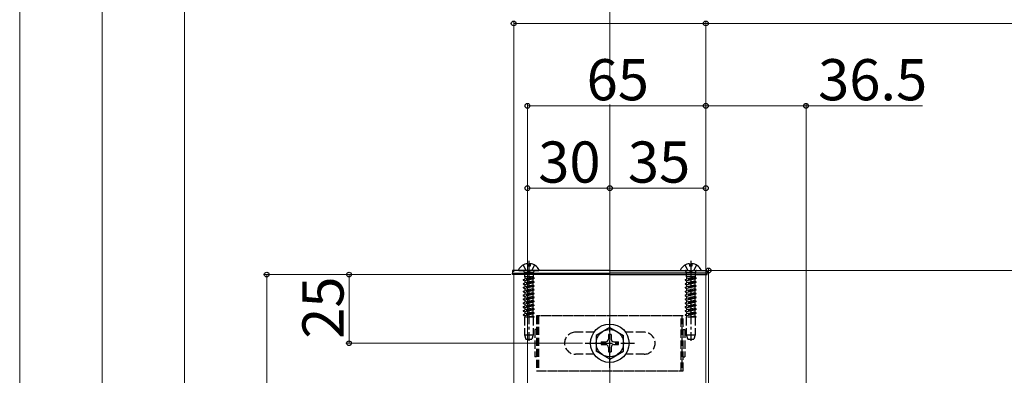
# Model space of a CAD drawing. Extents: x 0 to 1750, y 0 to 2615.
# Drawn here: x 0 to 359, y 1752 to 1882 of the extents above; entities that cross this region are included whole.
import ezdxf

# ---------------------------------------------------------------- set-up
doc = ezdxf.new("R2010")
doc.units = 0
doc.linetypes.add('YCENTER_1', pattern=[13, 10, -1, 1, -1])
doc.linetypes.add('YHIDDEN_1', pattern=[4, 3, -1])
for name, color, linetype, lineweight in [('YKK_12', 2, 'CONTINUOUS', 13), ('YKK_13', 4, 'CONTINUOUS', 30), ('YKK_D', 6, 'CONTINUOUS', 13), ('YKK_ZWAK', 7, 'CONTINUOUS', 30)]:
    doc.layers.add(name, color=color, linetype=linetype, lineweight=lineweight)
doc.styles.add('text-b', font='txt')

msp = doc.modelspace()

# ---------------------------------------------------------------- linework, layer by layer
at = {"layer": 'YKK_12', "linetype": 'YCENTER_1', "ltscale": 3}
msp.add_line((215, 2280), (215, 1231.71), dxfattribs=at)
at = {"layer": 'YKK_12'}
for p, q in [((250, 1789), (180, 1789)), ((180, 1789), (180, 1514)), ((250, 1789), (250, 1514))]:
    msp.add_line(p, q, dxfattribs=at)
at = {"layer": 'YKK_13', "linetype": 'YCENTER_1'}
for p, q in [((185.5, 1794), (185.5, 1764.84)), ((244.5, 1794), (244.5, 1764.84)), ((215, 1755), (215, 1773)), ((206, 1764), (224, 1764))]:
    msp.add_line(p, q, dxfattribs=at)
at = {"layer": 'YKK_13', "ltscale": 0.5}
for p, q in [((215, 1790.5), (179.5, 1790.5)), ((179.5, 1790.5), (179.5, 1789.5)), ((215, 1790.5), (250.5, 1790.5)), ((250.5, 1790.5), (250.5, 1789.5)), ((179.5, 1789.5), (215, 1789.5)), ((179.5, 1789), (179.5, 1789.5)), ((179.5, 1789.5), (215, 1789.5)), ((215, 1789), (179.5, 1789)), ((250.5, 1789.5), (215, 1789.5)), ((250.5, 1789.5), (215, 1789.5)), ((215, 1789), (250.5, 1789)), ((250.5, 1789), (250.5, 1789.5))]:
    msp.add_line(p, q, dxfattribs=at)
at = {"layer": 'YKK_13'}
for p, q in [((181.9, 1790.5), (189.1, 1790.5)), ((185.08, 1792.98), (185.08, 1792.1)), ((185.93, 1792.1), (185.08, 1792.1)), ((185.93, 1792.98), (185.93, 1792.1)), ((240.9, 1790.5), (248.1, 1790.5)), ((244.08, 1792.98), (244.08, 1792.1)), ((244.93, 1792.1), (244.08, 1792.1)), ((244.93, 1792.98), (244.93, 1792.1)), ((215, 1769.75), (210, 1766.86)), ((215, 1769.75), (220, 1766.86)), ((210, 1766.86), (210, 1761.14)), ((214.5, 1767.15), (214.5, 1765.5)), ((215.5, 1767.15), (214.5, 1767.15)), ((215.5, 1767.15), (215.5, 1765.5)), ((220, 1761.14), (220, 1766.86)), ((211.85, 1764.5), (213.5, 1764.5)), ((211.85, 1764.5), (211.85, 1763.5)), ((211.85, 1763.5), (213.5, 1763.5)), ((214.5, 1762.5), (214.5, 1760.85)), ((215.5, 1762.5), (215.5, 1760.85)), ((216.5, 1764.5), (218.15, 1764.5)), ((216.5, 1763.5), (218.15, 1763.5)), ((218.15, 1763.5), (218.15, 1764.5)), ((215, 1758.25), (210, 1761.14)), ((214.5, 1760.85), (215.5, 1760.85)), ((215, 1758.25), (220, 1761.14))]:
    msp.add_line(p, q, dxfattribs=at)
at = {"layer": 'YKK_13', "linetype": 'YHIDDEN_1'}
for p, q in [((183.45, 1792.47), (184.36, 1790.65)), ((183.6, 1790.37), (183.88, 1789.59)), ((185.5, 1790.04), (184.36, 1790.65)), ((185.5, 1790.04), (186.65, 1790.65)), ((187.55, 1792.47), (186.65, 1790.65)), ((187.4, 1790.37), (187.12, 1789.59)), ((242.45, 1792.47), (243.36, 1790.65)), ((242.6, 1790.37), (242.88, 1789.59)), ((244.5, 1790.04), (243.36, 1790.65)), ((244.5, 1790.04), (245.65, 1790.65)), ((246.55, 1792.47), (245.65, 1790.65)), ((246.4, 1790.37), (246.12, 1789.59)), ((187.5, 1787.72), (183.5, 1787.09)), ((187.5, 1787.62), (183.5, 1786.99)), ((183.5, 1787.09), (184, 1787.37)), ((183.5, 1787.09), (183.5, 1786.99)), ((183.5, 1786.99), (184, 1786.7)), ((187.12, 1789.59), (183.88, 1789.59)), ((183.88, 1789.59), (183.88, 1788.19)), ((187.12, 1788.19), (183.88, 1788.19)), ((184, 1788.19), (184, 1787.37)), ((187, 1788.01), (184, 1787.37)), ((187, 1787.33), (184, 1786.7)), ((184, 1786.7), (184, 1785.96)), ((187, 1786.6), (184, 1785.96)), ((187, 1788.19), (187, 1788.01)), ((187.5, 1787.72), (187, 1788.01)), ((187.5, 1787.62), (187, 1787.33)), ((187, 1787.33), (187, 1786.6)), ((187.5, 1786.31), (187, 1786.6)), ((187.12, 1789.59), (187.12, 1788.19)), ((187.5, 1787.62), (187.5, 1787.72)), ((246.5, 1787.72), (242.5, 1787.09)), ((246.5, 1787.62), (242.5, 1786.99)), ((242.5, 1787.09), (243, 1787.37)), ((242.5, 1787.09), (242.5, 1786.99)), ((242.5, 1786.99), (243, 1786.7)), ((246.12, 1789.59), (242.88, 1789.59)), ((242.88, 1789.59), (242.88, 1788.19)), ((246.12, 1788.19), (242.88, 1788.19)), ((243, 1788.19), (243, 1787.37)), ((246, 1788.01), (243, 1787.37)), ((246, 1787.33), (243, 1786.7)), ((243, 1786.7), (243, 1785.96)), ((246, 1786.6), (243, 1785.96)), ((246, 1788.19), (246, 1788.01)), ((246.5, 1787.72), (246, 1788.01)), ((246.5, 1787.62), (246, 1787.33)), ((246, 1787.33), (246, 1786.6)), ((246.5, 1786.31), (246, 1786.6)), ((246.12, 1789.59), (246.12, 1788.19)), ((246.5, 1787.62), (246.5, 1787.72)), ((187.5, 1786.31), (183.5, 1785.68)), ((187.5, 1786.21), (183.5, 1785.58)), ((183.5, 1785.68), (184, 1785.96)), ((183.5, 1785.68), (183.5, 1785.58)), ((183.5, 1785.58), (184, 1785.29)), ((187.5, 1784.9), (183.5, 1784.27)), ((187.5, 1784.8), (183.5, 1784.17)), ((183.5, 1784.27), (184, 1784.55)), ((183.5, 1784.27), (183.5, 1784.17)), ((183.5, 1784.17), (184, 1783.88)), ((187.5, 1783.49), (183.5, 1782.86)), ((187.5, 1783.39), (183.5, 1782.76)), ((183.5, 1782.86), (184, 1783.14)), ((187, 1785.92), (184, 1785.29)), ((184, 1785.29), (184, 1784.55)), ((187, 1785.19), (184, 1784.55)), ((187, 1784.51), (184, 1783.88)), ((184, 1783.88), (184, 1783.14)), ((187, 1783.78), (184, 1783.14)), ((187, 1783.1), (184, 1782.47)), ((187.5, 1786.21), (187, 1785.92)), ((187, 1785.92), (187, 1785.19)), ((187.5, 1784.9), (187, 1785.19)), ((187.5, 1784.8), (187, 1784.51)), ((187, 1784.51), (187, 1783.78)), ((187.5, 1783.49), (187, 1783.78)), ((187.5, 1783.39), (187, 1783.1)), ((187, 1783.1), (187, 1782.37)), ((187.5, 1786.21), (187.5, 1786.31)), ((187.5, 1784.8), (187.5, 1784.9)), ((187.5, 1783.39), (187.5, 1783.49)), ((246.5, 1786.31), (242.5, 1785.68)), ((246.5, 1786.21), (242.5, 1785.58)), ((242.5, 1785.68), (243, 1785.96)), ((242.5, 1785.68), (242.5, 1785.58)), ((242.5, 1785.58), (243, 1785.29)), ((246.5, 1784.9), (242.5, 1784.27)), ((246.5, 1784.8), (242.5, 1784.17)), ((242.5, 1784.27), (243, 1784.55)), ((242.5, 1784.27), (242.5, 1784.17)), ((242.5, 1784.17), (243, 1783.88)), ((246.5, 1783.49), (242.5, 1782.86)), ((246.5, 1783.39), (242.5, 1782.76)), ((242.5, 1782.86), (243, 1783.14)), ((246, 1785.92), (243, 1785.29)), ((243, 1785.29), (243, 1784.55)), ((246, 1785.19), (243, 1784.55)), ((246, 1784.51), (243, 1783.88)), ((243, 1783.88), (243, 1783.14)), ((246, 1783.78), (243, 1783.14)), ((246, 1783.1), (243, 1782.47)), ((246.5, 1786.21), (246, 1785.92)), ((246, 1785.92), (246, 1785.19)), ((246.5, 1784.9), (246, 1785.19)), ((246.5, 1784.8), (246, 1784.51)), ((246, 1784.51), (246, 1783.78)), ((246.5, 1783.49), (246, 1783.78)), ((246.5, 1783.39), (246, 1783.1)), ((246, 1783.1), (246, 1782.37)), ((246.5, 1786.21), (246.5, 1786.31)), ((246.5, 1784.8), (246.5, 1784.9)), ((246.5, 1783.39), (246.5, 1783.49)), ((183.5, 1782.86), (183.5, 1782.76)), ((183.5, 1782.76), (184, 1782.47)), ((187.5, 1782.08), (183.5, 1781.45)), ((187.5, 1781.98), (183.5, 1781.35)), ((183.5, 1781.45), (184, 1781.73)), ((183.5, 1781.45), (183.5, 1781.35)), ((183.5, 1781.35), (184, 1781.06)), ((187.5, 1780.67), (183.5, 1780.04)), ((187.5, 1780.57), (183.5, 1779.94)), ((183.5, 1780.04), (184, 1780.32)), ((183.5, 1780.04), (183.5, 1779.94)), ((183.5, 1779.94), (184, 1779.65)), ((184, 1782.47), (184, 1781.73)), ((187, 1782.37), (184, 1781.73)), ((187, 1781.69), (184, 1781.06)), ((184, 1781.06), (184, 1780.32)), ((187, 1780.96), (184, 1780.32)), ((187, 1780.28), (184, 1779.65)), ((184, 1779.65), (184, 1778.91)), ((187, 1779.55), (184, 1778.91)), ((187.5, 1782.08), (187, 1782.37)), ((187.5, 1781.98), (187, 1781.69)), ((187, 1781.69), (187, 1780.96)), ((187.5, 1780.67), (187, 1780.96)), ((187.5, 1780.57), (187, 1780.28)), ((187, 1780.28), (187, 1779.55)), ((187.5, 1779.26), (187, 1779.55)), ((187.5, 1781.98), (187.5, 1782.08)), ((187.5, 1780.57), (187.5, 1780.67)), ((242.5, 1782.86), (242.5, 1782.76)), ((242.5, 1782.76), (243, 1782.47)), ((246.5, 1782.08), (242.5, 1781.45)), ((246.5, 1781.98), (242.5, 1781.35)), ((242.5, 1781.45), (243, 1781.73)), ((242.5, 1781.45), (242.5, 1781.35)), ((242.5, 1781.35), (243, 1781.06)), ((246.5, 1780.67), (242.5, 1780.04)), ((246.5, 1780.57), (242.5, 1779.94)), ((242.5, 1780.04), (243, 1780.32)), ((242.5, 1780.04), (242.5, 1779.94)), ((242.5, 1779.94), (243, 1779.65)), ((243, 1782.47), (243, 1781.73)), ((246, 1782.37), (243, 1781.73)), ((246, 1781.69), (243, 1781.06)), ((243, 1781.06), (243, 1780.32)), ((246, 1780.96), (243, 1780.32)), ((246, 1780.28), (243, 1779.65)), ((243, 1779.65), (243, 1778.91)), ((246, 1779.55), (243, 1778.91)), ((246.5, 1782.08), (246, 1782.37)), ((246.5, 1781.98), (246, 1781.69)), ((246, 1781.69), (246, 1780.96)), ((246.5, 1780.67), (246, 1780.96)), ((246.5, 1780.57), (246, 1780.28)), ((246, 1780.28), (246, 1779.55)), ((246.5, 1779.26), (246, 1779.55)), ((246.5, 1781.98), (246.5, 1782.08)), ((246.5, 1780.57), (246.5, 1780.67)), ((187.5, 1779.26), (183.5, 1778.63)), ((187.5, 1779.16), (183.5, 1778.53)), ((183.5, 1778.63), (184, 1778.91)), ((183.5, 1778.63), (183.5, 1778.53)), ((183.5, 1778.53), (184, 1778.24)), ((187.5, 1777.85), (183.5, 1777.22)), ((187.5, 1777.75), (183.5, 1777.12)), ((183.5, 1777.22), (184, 1777.5)), ((183.5, 1777.22), (183.5, 1777.12)), ((183.5, 1777.12), (184, 1776.83)), ((187.5, 1776.44), (183.5, 1775.81)), ((187.5, 1776.34), (183.5, 1775.71)), ((183.5, 1775.81), (184, 1776.09)), ((183.5, 1775.81), (183.5, 1775.71)), ((187, 1778.87), (184, 1778.24)), ((184, 1778.24), (184, 1777.5)), ((187, 1778.14), (184, 1777.5)), ((187, 1777.46), (184, 1776.83)), ((184, 1776.83), (184, 1776.09)), ((187, 1776.73), (184, 1776.09)), ((187, 1776.05), (184, 1775.42)), ((187.5, 1779.16), (187, 1778.87)), ((187, 1778.87), (187, 1778.14)), ((187.5, 1777.85), (187, 1778.14)), ((187.5, 1777.75), (187, 1777.46)), ((187, 1777.46), (187, 1776.73)), ((187.5, 1776.44), (187, 1776.73)), ((187.5, 1776.34), (187, 1776.05)), ((187, 1776.05), (187, 1775.32)), ((187.5, 1779.16), (187.5, 1779.26)), ((187.5, 1777.75), (187.5, 1777.85)), ((187.5, 1776.34), (187.5, 1776.44)), ((246.5, 1779.26), (242.5, 1778.63)), ((246.5, 1779.16), (242.5, 1778.53)), ((242.5, 1778.63), (243, 1778.91)), ((242.5, 1778.63), (242.5, 1778.53)), ((242.5, 1778.53), (243, 1778.24)), ((246.5, 1777.85), (242.5, 1777.22)), ((246.5, 1777.75), (242.5, 1777.12)), ((242.5, 1777.22), (243, 1777.5)), ((242.5, 1777.22), (242.5, 1777.12)), ((242.5, 1777.12), (243, 1776.83)), ((246.5, 1776.44), (242.5, 1775.81)), ((246.5, 1776.34), (242.5, 1775.71)), ((242.5, 1775.81), (243, 1776.09)), ((242.5, 1775.81), (242.5, 1775.71)), ((246, 1778.87), (243, 1778.24)), ((243, 1778.24), (243, 1777.5)), ((246, 1778.14), (243, 1777.5)), ((246, 1777.46), (243, 1776.83)), ((243, 1776.83), (243, 1776.09)), ((246, 1776.73), (243, 1776.09)), ((246, 1776.05), (243, 1775.42)), ((246.5, 1779.16), (246, 1778.87)), ((246, 1778.87), (246, 1778.14)), ((246.5, 1777.85), (246, 1778.14)), ((246.5, 1777.75), (246, 1777.46)), ((246, 1777.46), (246, 1776.73)), ((246.5, 1776.44), (246, 1776.73)), ((246.5, 1776.34), (246, 1776.05)), ((246, 1776.05), (246, 1775.32)), ((246.5, 1779.16), (246.5, 1779.26)), ((246.5, 1777.75), (246.5, 1777.85)), ((246.5, 1776.34), (246.5, 1776.44)), ((183.5, 1775.71), (184, 1775.42)), ((187.5, 1775.03), (183.5, 1774.4)), ((187.5, 1774.93), (183.5, 1774.3)), ((183.5, 1774.4), (184, 1774.68)), ((183.5, 1774.4), (183.5, 1774.3)), ((183.5, 1774.3), (184, 1774.01)), ((187.47, 1773.5), (183.88, 1773.5)), ((183.88, 1773.5), (183.88, 1767)), ((184, 1775.42), (184, 1774.68)), ((187, 1775.32), (184, 1774.68)), ((187, 1774.64), (184, 1774.01)), ((184, 1774.01), (184, 1773.5)), ((187, 1773.91), (185.07, 1773.5)), ((187.5, 1773.62), (186.75, 1773.5)), ((187.5, 1775.03), (187, 1775.32)), ((187.5, 1774.93), (187, 1774.64)), ((187, 1774.64), (187, 1773.91)), ((187.5, 1773.62), (187, 1773.91)), ((187.12, 1773.5), (187.12, 1767)), ((187.5, 1773.52), (187.38, 1773.5)), ((187.5, 1773.52), (187.47, 1773.5)), ((187.5, 1774.93), (187.5, 1775.03)), ((187.5, 1773.52), (187.5, 1773.62)), ((241.75, 1774), (188.25, 1774)), ((188.25, 1774), (188.25, 1754)), ((188.75, 1774), (188.75, 1754)), ((241, 1774), (189, 1774)), ((189, 1774), (189, 1754)), ((241, 1754), (241, 1774)), ((241.25, 1774), (241.25, 1754)), ((241.75, 1754), (241.75, 1774)), ((242.5, 1775.71), (243, 1775.42)), ((246.5, 1775.03), (242.5, 1774.4)), ((246.5, 1774.93), (242.5, 1774.3)), ((242.5, 1774.4), (243, 1774.68)), ((242.5, 1774.4), (242.5, 1774.3)), ((242.5, 1774.3), (243, 1774.01)), ((246.47, 1773.5), (242.88, 1773.5)), ((242.88, 1773.5), (242.88, 1767)), ((243, 1775.42), (243, 1774.68)), ((246, 1775.32), (243, 1774.68)), ((246, 1774.64), (243, 1774.01)), ((243, 1774.01), (243, 1773.5)), ((246, 1773.91), (244.07, 1773.5)), ((246.5, 1773.62), (245.75, 1773.5)), ((246.5, 1775.03), (246, 1775.32)), ((246.5, 1774.93), (246, 1774.64)), ((246, 1774.64), (246, 1773.91)), ((246.5, 1773.62), (246, 1773.91)), ((246.12, 1773.5), (246.12, 1767)), ((246.5, 1773.52), (246.38, 1773.5)), ((246.5, 1773.52), (246.47, 1773.5)), ((246.5, 1774.93), (246.5, 1775.03)), ((246.5, 1773.52), (246.5, 1773.62)), ((187.65, 1769), (187.65, 1759)), ((188.25, 1769), (187.65, 1769)), ((241.75, 1769), (242.35, 1769)), ((242.35, 1769), (242.35, 1759)), ((183.88, 1767), (187.12, 1767)), ((183.88, 1767), (184.43, 1765.5)), ((184.43, 1765.5), (186.57, 1765.5)), ((187.12, 1767), (186.57, 1765.5)), ((209.26, 1768), (202.5, 1768)), ((209.26, 1768), (202.5, 1768)), ((227.5, 1768), (220.74, 1768)), ((227.5, 1768), (220.74, 1768)), ((242.88, 1767), (246.12, 1767)), ((242.88, 1767), (243.43, 1765.5)), ((243.43, 1765.5), (245.57, 1765.5)), ((246.12, 1767), (245.57, 1765.5)), ((188.25, 1759), (187.65, 1759)), ((209.26, 1760), (202.5, 1760)), ((209.26, 1760), (202.5, 1760)), ((227.5, 1760), (220.74, 1760)), ((227.5, 1760), (220.74, 1760)), ((241.75, 1759), (242.35, 1759)), ((188.25, 1754), (241.75, 1754)), ((189, 1754), (241, 1754))]:
    msp.add_line(p, q, dxfattribs=at)
at = {"layer": 'YKK_13'}
for radius in [7, 5]:
    msp.add_circle((215, 1764), radius, dxfattribs=at)
for centre, radius, start, end in [((181.9, 1790.65), 0.154, 152.719, 270), ((185.5, 1788.8), 4.2, 95.8077, 152.719), ((185.5, 1788.8), 4.2, 27.281, 84.1923), ((189.1, 1790.65), 0.154, 270, 27.281), ((240.9, 1790.65), 0.154, 152.719, 270), ((244.5, 1788.8), 4.2, 95.8077, 152.719), ((244.5, 1788.8), 4.2, 27.281, 84.1923), ((248.1, 1790.65), 0.154, 270, 27.281), ((213.5, 1765.5), 1, 270, 0), ((216.5, 1765.5), 1, 180, 270), ((213.5, 1762.5), 1, 0, 90), ((216.5, 1762.5), 1, 90, 180)]:
    msp.add_arc(centre, radius, start, end, dxfattribs=at)
at = {"layer": 'YKK_13', "linetype": 'YHIDDEN_1'}
for centre, radius, start, end in [((183.41, 1790.3), 0.2, 20, 90), ((187.59, 1790.3), 0.2, 90, 160), ((242.41, 1790.3), 0.2, 20, 90), ((246.59, 1790.3), 0.2, 90, 160), ((202.5, 1764), 4, 90, 270), ((202.5, 1764), 4, 90, 270), ((227.5, 1764), 4, 270, 90), ((227.5, 1764), 4, 270, 90)]:
    msp.add_arc(centre, radius, start, end, dxfattribs=at)
at = {"layer": 'YKK_D'}
for p, q in [((30, 1699), (30, 2248)), ((60, 1682), (60, 2150)), ((180, 1790), (180, 1881.5)), ((180, 1880.5), (250, 1880.5)), ((250, 1682.7), (250, 1881.5)), ((250, 1790), (250, 1881.5)), ((250, 1880.5), (697.5, 1880.5)), ((185, 1682.7), (185, 1851.5)), ((250, 1682.7), (250, 1851.5)), ((250, 1682.7), (250, 1851.5)), ((286.5, 1673.5), (286.5, 1851.5)), ((185, 1850.5), (250, 1850.5)), ((250, 1850.5), (286.5, 1850.5)), ((286.5, 1850.5), (328.94, 1850.5)), ((185, 1766.5), (185, 1821.5)), ((215, 1820.5), (185, 1820.5)), ((215, 1766.5), (215, 1821.5)), ((215, 1767.5), (215, 1821.5)), ((215, 1820.5), (250, 1820.5)), ((250, 1682.7), (250, 1821.5)), ((251, 1668.72), (251, 1791.5)), ((251, 1790.5), (696.5, 1790.5)), ((179, 1789), (89, 1789)), ((90, 1789), (90, 1514)), ((178.5, 1789), (119, 1789)), ((120, 1789), (120, 1764)), ((205, 1764), (119, 1764))]:
    msp.add_line(p, q, dxfattribs=at)
at = {"layer": 'YKK_D', "linetype": 'ByBlock', "lineweight": -2}
for centre in [(180, 1880.5), (250, 1880.5), (250, 1880.5), (185, 1850.5), (250, 1850.5), (250, 1850.5), (286.5, 1850.5), (185, 1820.5), (215, 1820.5), (215, 1820.5), (250, 1820.5), (251, 1790.5), (90, 1789), (120, 1789), (120, 1764)]:
    msp.add_circle(centre, 0.875, dxfattribs=at)
at = {"layer": 'YKK_ZWAK', "lineweight": 20}
msp.add_line((0, 2550), (0, 0), dxfattribs=at)

# ---------------------------------------------------------------- texts
at = {"layer": 'YKK_D', "style": 'text-b'}
for s, p in [('65', (206.55, 1852.5)), ('36.5', (290.89, 1852.5)), ('35', (221.59, 1822.5))]:
    msp.add_text(s, height=15, dxfattribs=at).set_placement(p)
for s, rotation, p in [('30', 360, (188.92, 1822.5)), ('25', 90, (118, 1765.59))]:
    msp.add_text(s, height=15, rotation=rotation, dxfattribs=at).set_placement(p)

doc.saveas('drawing.dxf')
